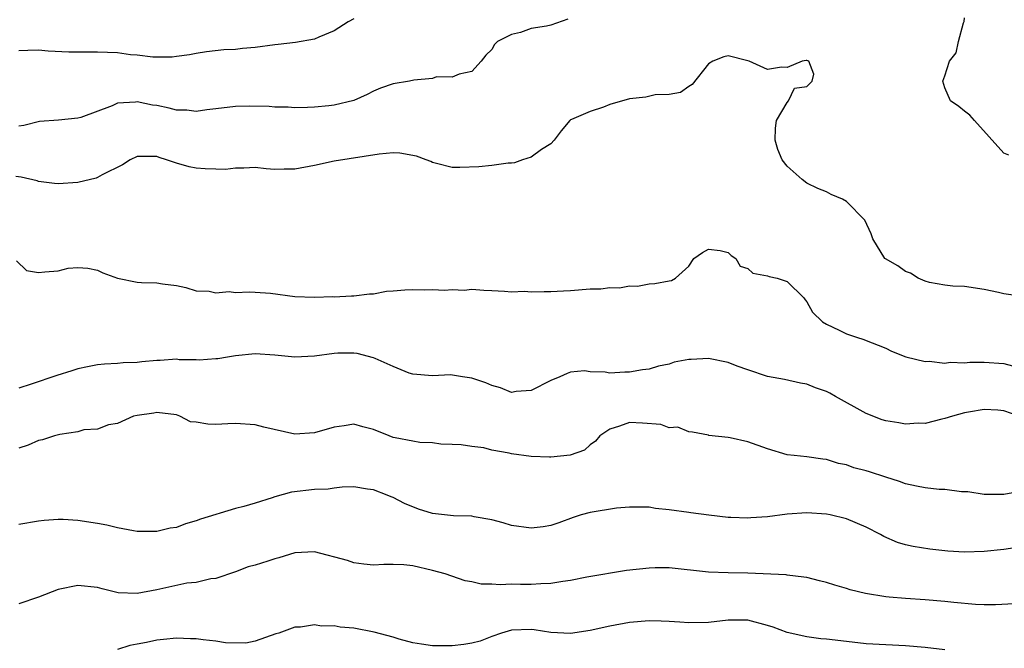
# Model space of a CAD drawing. Units: inches. Extents: x 2601000 to 2604000, y 1500000 to 1503000.
# Drawn here: x 2602461 to 2602561, y 1500757 to 1500821 of the extents above; entities that cross this region are included whole.
import ezdxf

# ---------------------------------------------------------------- set-up
doc = ezdxf.new("R2010")
doc.units = ezdxf.units.IN
doc.header["$MEASUREMENT"] = 0
doc.layers.add('LD26011500_2ft', color=70, linetype='Continuous')

msp = doc.modelspace()

# ---------------------------------------------------------------- linework, layer by layer
at = {"layer": 'LD26011500_2ft'}
for points, elevation in [([(2602495, 1500821.307), (2602494.438, 1500821), (2602493, 1500820.081), (2602491.44, 1500819.441), (2602491, 1500819.237), (2602489.079, 1500818.921), (2602487.309, 1500818.691), (2602487, 1500818.664), (2602485, 1500818.388), (2602483.693, 1500818.307), (2602483, 1500818.21), (2602481.823, 1500818.177), (2602480.044, 1500817.956), (2602479, 1500817.806), (2602478.338, 1500817.662), (2602477, 1500817.495), (2602476.579, 1500817.421), (2602474.596, 1500817.404), (2602473, 1500817.611), (2602472.346, 1500817.654), (2602471, 1500817.847), (2602469, 1500817.941), (2602467, 1500817.928), (2602466.06, 1500817.94), (2602463.963, 1500818.037), (2602463, 1500818.123), (2602461.905, 1500818.095), (2602461, 1500818.052)], 8860), ([(2602516.718, 1500821.282), (2602515, 1500820.649), (2602514.563, 1500820.563), (2602513, 1500820.316), (2602511.926, 1500819.926), (2602511, 1500819.734), (2602509.592, 1500819), (2602509.292, 1500818.708), (2602509, 1500818.194), (2602508.395, 1500817.605), (2602507.932, 1500817), (2602507, 1500815.965), (2602505.707, 1500815.706), (2602505, 1500815.383), (2602503.413, 1500815.413), (2602503, 1500815.271), (2602501.093, 1500815.093), (2602500.663, 1500815), (2602499, 1500814.697), (2602497.727, 1500814.273), (2602497, 1500813.965), (2602496.359, 1500813.641), (2602495, 1500813.031), (2602493, 1500812.542), (2602492.474, 1500812.474), (2602491, 1500812.331), (2602490.301, 1500812.301), (2602489, 1500812.284), (2602488.336, 1500812.335), (2602487, 1500812.354), (2602486.423, 1500812.423), (2602484.451, 1500812.451), (2602483, 1500812.403), (2602481, 1500812.168), (2602480.076, 1500812.076), (2602479, 1500811.921), (2602478.037, 1500812.037), (2602477, 1500812.039), (2602476.258, 1500812.258), (2602475, 1500812.518), (2602474.564, 1500812.564), (2602473, 1500812.897), (2602472.856, 1500812.856), (2602471, 1500812.746), (2602470.475, 1500812.476), (2602467.302, 1500811.302), (2602467, 1500811.214), (2602465.017, 1500811.017), (2602463.105, 1500810.895), (2602461.521, 1500810.479), (2602461, 1500810.425)], 8862), ([(2602561.483, 1500807.483), (2602561, 1500807.695), (2602558.005, 1500811), (2602557.544, 1500811.544), (2602557, 1500811.924), (2602556.425, 1500812.425), (2602555.582, 1500813), (2602555, 1500814.313), (2602554.803, 1500815), (2602555, 1500815.535), (2602555.477, 1500817), (2602556.157, 1500817.843), (2602556.401, 1500819), (2602556.91, 1500820.91), (2602556.963, 1500821.038), (2602557, 1500821.42)], 8862), ([(2602562.868, 1500793.132), (2602561, 1500793.4), (2602560.439, 1500793.561), (2602559, 1500793.865), (2602557, 1500794.137), (2602555.82, 1500794.18), (2602555, 1500794.272), (2602553.428, 1500794.572), (2602553, 1500794.699), (2602552.291, 1500795), (2602551.51, 1500795.51), (2602551, 1500795.678), (2602550.235, 1500796.234), (2602548.965, 1500796.965), (2602548.924, 1500797), (2602547.674, 1500799), (2602547.51, 1500799.51), (2602546.871, 1500800.872), (2602545, 1500802.79), (2602544.604, 1500803), (2602543.472, 1500803.472), (2602543, 1500803.744), (2602542.094, 1500804.094), (2602541, 1500804.652), (2602540.503, 1500805), (2602539, 1500806.37), (2602538.471, 1500807), (2602538.053, 1500808.053), (2602537.783, 1500809), (2602537.796, 1500810.204), (2602537.91, 1500811), (2602539, 1500812.82), (2602539.139, 1500813), (2602539.737, 1500814.263), (2602541, 1500814.429), (2602541.53, 1500815), (2602541.701, 1500815.701), (2602541.202, 1500817), (2602541, 1500817.077), (2602540.922, 1500817.078), (2602540.513, 1500817), (2602539, 1500816.386), (2602538.415, 1500816.415), (2602537, 1500816.172), (2602535.14, 1500817), (2602535, 1500817.047), (2602533, 1500817.55), (2602532.553, 1500817.447), (2602531.459, 1500817), (2602531, 1500816.736), (2602529.364, 1500814.636), (2602529, 1500814.457), (2602528.175, 1500813.825), (2602527, 1500813.623), (2602525.611, 1500813.611), (2602524.633, 1500813.367), (2602523, 1500813.182), (2602521, 1500812.609), (2602520.345, 1500812.345), (2602519, 1500811.92), (2602517.094, 1500811.094), (2602517, 1500811.066), (2602516.924, 1500811), (2602516.068, 1500809.932), (2602515.347, 1500809), (2602515, 1500808.635), (2602514.045, 1500808.045), (2602513, 1500807.261), (2602512.141, 1500807), (2602511.301, 1500806.699), (2602511, 1500806.674), (2602510.669, 1500806.669), (2602509, 1500806.436), (2602507.701, 1500806.299), (2602505.769, 1500806.231), (2602505, 1500806.232), (2602503.381, 1500806.619), (2602503, 1500806.737), (2602502.833, 1500806.833), (2602502.346, 1500807), (2602501.375, 1500807.375), (2602499.685, 1500807.685), (2602499, 1500807.71), (2602497.586, 1500807.586), (2602493, 1500806.881), (2602491, 1500806.432), (2602489, 1500806.046), (2602487.935, 1500806.065), (2602487, 1500806.028), (2602486.093, 1500806.093), (2602485, 1500806.211), (2602483.851, 1500806.149), (2602483, 1500806.172), (2602481.964, 1500806.036), (2602481, 1500806.041), (2602479.914, 1500806.086), (2602479, 1500806.17), (2602478.294, 1500806.294), (2602477, 1500806.676), (2602475.987, 1500807), (2602475.249, 1500807.249), (2602475, 1500807.35), (2602473.33, 1500807.33), (2602473, 1500807.35), (2602472.302, 1500807), (2602471.509, 1500806.491), (2602469.47, 1500805.47), (2602469, 1500805.196), (2602468.855, 1500805.145), (2602467, 1500804.703), (2602465, 1500804.552), (2602464.616, 1500804.616), (2602463, 1500804.802), (2602462.857, 1500804.857), (2602461.252, 1500805.252), (2602460.689, 1500805.311)], 8864), ([(2602460.756, 1500796.756), (2602461.787, 1500795.787), (2602463, 1500795.57), (2602463.637, 1500795.637), (2602465, 1500795.732), (2602466.008, 1500796.008), (2602467, 1500796.081), (2602468, 1500796), (2602469, 1500795.803), (2602469.532, 1500795.532), (2602471, 1500795.015), (2602473, 1500794.605), (2602473.45, 1500794.55), (2602475, 1500794.524), (2602475.586, 1500794.414), (2602477, 1500794.239), (2602477.945, 1500794.055), (2602479, 1500793.706), (2602480.323, 1500793.676), (2602481, 1500793.502), (2602482.36, 1500793.639), (2602483, 1500793.555), (2602484.373, 1500793.627), (2602485, 1500793.564), (2602486.534, 1500793.466), (2602489, 1500793.153), (2602491, 1500793.067), (2602492.871, 1500793.129), (2602493, 1500793.118), (2602494.782, 1500793.218), (2602495, 1500793.209), (2602496.594, 1500793.406), (2602497, 1500793.417), (2602498.335, 1500793.665), (2602499, 1500793.701), (2602500.168, 1500793.832), (2602501, 1500793.857), (2602502.168, 1500793.832), (2602503, 1500793.858), (2602504.222, 1500793.778), (2602505, 1500793.849), (2602506.202, 1500793.798), (2602507, 1500793.87), (2602508.218, 1500793.782), (2602509, 1500793.759), (2602510.311, 1500793.689), (2602511, 1500793.621), (2602512.335, 1500793.665), (2602513, 1500793.614), (2602514.338, 1500793.662), (2602515, 1500793.63), (2602516.276, 1500793.724), (2602517, 1500793.739), (2602519, 1500793.92), (2602520.076, 1500793.924), (2602521, 1500794.059), (2602521.99, 1500794.01), (2602523, 1500794.214), (2602523.8, 1500794.2), (2602525, 1500794.437), (2602525.558, 1500794.442), (2602527, 1500794.725), (2602527.25, 1500794.75), (2602527.674, 1500795), (2602529, 1500796.215), (2602529.519, 1500797), (2602530.398, 1500797.602), (2602531, 1500797.938), (2602532.204, 1500797.796), (2602533, 1500797.612), (2602533.31, 1500797.31), (2602533.783, 1500797), (2602534.226, 1500796.227), (2602535, 1500795.967), (2602535.51, 1500795.51), (2602537, 1500795.239), (2602537.169, 1500795.169), (2602537.99, 1500795), (2602539, 1500794.648), (2602540.699, 1500793), (2602540.807, 1500792.807), (2602541, 1500792.602), (2602541.551, 1500791.551), (2602542.583, 1500790.584), (2602543, 1500790.332), (2602544.282, 1500789.718), (2602545, 1500789.339), (2602546.028, 1500789), (2602546.779, 1500788.779), (2602547, 1500788.68), (2602548.217, 1500788.217), (2602549, 1500787.887), (2602549.591, 1500787.591), (2602551.032, 1500787.032), (2602553, 1500786.533), (2602553.424, 1500786.576), (2602555, 1500786.388), (2602555.539, 1500786.461), (2602557, 1500786.423), (2602557.535, 1500786.466), (2602559, 1500786.461), (2602561, 1500786.327), (2602561.879, 1500786.121)], 8866), ([(2602562.532, 1500781), (2602561, 1500781.556), (2602560.39, 1500781.61), (2602559, 1500781.692), (2602557.394, 1500781.394), (2602557, 1500781.337), (2602555.764, 1500781), (2602555, 1500780.752), (2602554.703, 1500780.704), (2602553, 1500780.271), (2602552.291, 1500780.291), (2602551, 1500780.203), (2602550.328, 1500780.329), (2602549, 1500780.524), (2602548.643, 1500780.643), (2602547, 1500781.275), (2602543.897, 1500783), (2602543.334, 1500783.334), (2602543, 1500783.491), (2602541.882, 1500783.882), (2602541, 1500784.245), (2602540.353, 1500784.353), (2602538.725, 1500784.725), (2602537, 1500785.023), (2602535, 1500785.69), (2602533.934, 1500786.065), (2602533, 1500786.46), (2602531, 1500786.847), (2602529.243, 1500786.757), (2602529, 1500786.731), (2602527.538, 1500786.462), (2602527, 1500786.28), (2602525.923, 1500786.077), (2602525, 1500785.773), (2602524.308, 1500785.692), (2602523, 1500785.451), (2602522.531, 1500785.469), (2602521, 1500785.372), (2602520.532, 1500785.468), (2602519, 1500785.504), (2602518.418, 1500785.582), (2602517, 1500785.472), (2602516.658, 1500785.342), (2602515.914, 1500785), (2602515, 1500784.634), (2602513, 1500783.616), (2602511.495, 1500783.495), (2602511, 1500783.405), (2602509.88, 1500783.88), (2602509, 1500784.096), (2602508.393, 1500784.393), (2602507, 1500784.867), (2602506.024, 1500785), (2602504.806, 1500785.194), (2602503, 1500785.088), (2602501, 1500785.249), (2602500.634, 1500785.366), (2602499, 1500786.032), (2602497.164, 1500786.836), (2602497, 1500786.922), (2602495.351, 1500787.351), (2602495, 1500787.375), (2602493.38, 1500787.38), (2602493, 1500787.367), (2602491, 1500787.098), (2602489, 1500786.983), (2602487, 1500787.172), (2602485, 1500787.31), (2602483, 1500787.131), (2602482.189, 1500787), (2602481.194, 1500786.806), (2602481, 1500786.805), (2602479.312, 1500786.688), (2602479, 1500786.73), (2602477.272, 1500786.728), (2602477, 1500786.768), (2602475.35, 1500786.65), (2602475, 1500786.643), (2602473.499, 1500786.502), (2602473, 1500786.429), (2602471.595, 1500786.404), (2602471, 1500786.333), (2602469.711, 1500786.289), (2602469, 1500786.207), (2602467.987, 1500786.013), (2602467, 1500785.794), (2602466.386, 1500785.614), (2602464.864, 1500785.135), (2602462.244, 1500784.244), (2602461, 1500783.848)], 8868), ([(2602562.634, 1500773.366), (2602561, 1500773.045), (2602559, 1500773.049), (2602557.335, 1500773.335), (2602556.675, 1500773.325), (2602555, 1500773.554), (2602554.429, 1500773.571), (2602553, 1500773.717), (2602552.116, 1500773.884), (2602551, 1500774.132), (2602550.385, 1500774.385), (2602549, 1500774.81), (2602547.348, 1500775.348), (2602547, 1500775.453), (2602545.768, 1500775.768), (2602545, 1500776.047), (2602544.195, 1500776.194), (2602543, 1500776.595), (2602542.628, 1500776.628), (2602541, 1500776.878), (2602539.693, 1500777), (2602539, 1500777.082), (2602537, 1500777.678), (2602535, 1500778.404), (2602533.208, 1500778.792), (2602533, 1500778.826), (2602531.036, 1500779.036), (2602531, 1500779.063), (2602529.373, 1500779.373), (2602529, 1500779.398), (2602527.899, 1500779.899), (2602527, 1500779.814), (2602526.163, 1500780.162), (2602524.303, 1500780.303), (2602523, 1500780.348), (2602521.98, 1500779.98), (2602521, 1500779.667), (2602519.979, 1500779), (2602519.533, 1500778.467), (2602519, 1500778.085), (2602518.436, 1500777.564), (2602516.97, 1500777.03), (2602515, 1500776.838), (2602514.855, 1500776.855), (2602513, 1500776.915), (2602511, 1500777.17), (2602510.765, 1500777.235), (2602509, 1500777.55), (2602508.209, 1500777.792), (2602507, 1500777.907), (2602505.898, 1500778.102), (2602505, 1500778.114), (2602503.83, 1500778.17), (2602503, 1500778.287), (2602501.689, 1500778.311), (2602501, 1500778.458), (2602499.215, 1500778.785), (2602499, 1500778.845), (2602498.576, 1500779), (2602497, 1500779.649), (2602495.919, 1500779.919), (2602495, 1500780.173), (2602494.014, 1500780.014), (2602493, 1500779.894), (2602491, 1500779.303), (2602489, 1500779.19), (2602485.877, 1500779.877), (2602485, 1500780.134), (2602483, 1500780.244), (2602482.227, 1500780.227), (2602481, 1500780.16), (2602480.187, 1500780.187), (2602479, 1500780.404), (2602478.415, 1500780.415), (2602477.347, 1500781), (2602477, 1500781.122), (2602475, 1500781.378), (2602474.69, 1500781.31), (2602473, 1500781.082), (2602472.624, 1500781), (2602471, 1500780.243), (2602470.112, 1500780.112), (2602469, 1500779.688), (2602467.607, 1500779.607), (2602467, 1500779.423), (2602465.15, 1500779.15), (2602464.636, 1500779), (2602463.411, 1500778.589), (2602463, 1500778.522), (2602461.936, 1500778.064), (2602461, 1500777.769)], 8870), ([(2602563, 1500767.78), (2602561, 1500767.48), (2602559, 1500767.28), (2602557, 1500767.219), (2602555.3, 1500767.3), (2602553.49, 1500767.49), (2602551.769, 1500767.769), (2602551, 1500767.949), (2602550.184, 1500768.184), (2602548.798, 1500768.798), (2602548.453, 1500769), (2602547, 1500769.747), (2602545, 1500770.59), (2602543.356, 1500771), (2602543, 1500771.065), (2602541, 1500771.186), (2602539, 1500771.051), (2602537, 1500770.788), (2602535.307, 1500770.693), (2602535, 1500770.654), (2602533.266, 1500770.734), (2602533, 1500770.733), (2602531.048, 1500770.952), (2602529.2, 1500771.2), (2602529, 1500771.21), (2602527, 1500771.485), (2602525.644, 1500771.645), (2602525, 1500771.757), (2602523.783, 1500771.783), (2602523, 1500771.782), (2602521.67, 1500771.67), (2602519, 1500771.227), (2602518.088, 1500771), (2602517.27, 1500770.73), (2602515.807, 1500770.193), (2602515, 1500769.914), (2602514.22, 1500769.78), (2602513, 1500769.647), (2602511, 1500769.892), (2602510.171, 1500770.171), (2602509, 1500770.484), (2602507.22, 1500770.78), (2602507, 1500770.84), (2602505.119, 1500770.881), (2602503, 1500771.127), (2602501.564, 1500771.565), (2602500.139, 1500772.139), (2602499, 1500772.748), (2602498.812, 1500772.812), (2602498.403, 1500773), (2602497, 1500773.539), (2602496.393, 1500773.607), (2602495, 1500773.816), (2602493.806, 1500773.806), (2602493, 1500773.693), (2602492.411, 1500773.589), (2602491, 1500773.544), (2602488.694, 1500773.306), (2602487, 1500772.832), (2602486.725, 1500772.725), (2602485, 1500772.167), (2602483.828, 1500771.828), (2602483, 1500771.633), (2602479.437, 1500770.563), (2602479, 1500770.388), (2602477.917, 1500770.083), (2602477, 1500769.717), (2602476.374, 1500769.626), (2602475, 1500769.297), (2602473, 1500769.302), (2602472.643, 1500769.358), (2602471, 1500769.675), (2602469.929, 1500769.929), (2602469, 1500770.103), (2602467, 1500770.411), (2602465.499, 1500770.501), (2602465, 1500770.504), (2602463.588, 1500770.413), (2602463, 1500770.346), (2602461, 1500770.018)], 8872), ([(2602562.046, 1500761.954), (2602560.144, 1500761.856), (2602559, 1500761.865), (2602558.103, 1500761.897), (2602555.92, 1500762.08), (2602555, 1500762.182), (2602553, 1500762.358), (2602551, 1500762.49), (2602549.361, 1500762.639), (2602549, 1500762.659), (2602546.931, 1500763), (2602545.393, 1500763.393), (2602545, 1500763.523), (2602543.844, 1500763.844), (2602543, 1500764.13), (2602542.289, 1500764.289), (2602541, 1500764.62), (2602540.68, 1500764.68), (2602539, 1500764.872), (2602538.895, 1500764.896), (2602535, 1500765.056), (2602533, 1500765.097), (2602531, 1500765.176), (2602527, 1500765.611), (2602525.61, 1500765.609), (2602525, 1500765.594), (2602522.669, 1500765.331), (2602518.665, 1500764.665), (2602517, 1500764.329), (2602516.225, 1500764.225), (2602515, 1500764.016), (2602513.983, 1500763.983), (2602513, 1500763.931), (2602511.921, 1500763.921), (2602511, 1500763.947), (2602509.877, 1500763.877), (2602509, 1500763.968), (2602507.948, 1500763.948), (2602507, 1500764.181), (2602506.309, 1500764.309), (2602504.284, 1500765), (2602503, 1500765.354), (2602501, 1500765.815), (2602500.08, 1500765.92), (2602499, 1500765.955), (2602498.051, 1500765.949), (2602497, 1500765.883), (2602496.012, 1500765.988), (2602495, 1500766.134), (2602494.354, 1500766.354), (2602491, 1500767.224), (2602489, 1500767.145), (2602487.378, 1500766.623), (2602487, 1500766.531), (2602486.278, 1500766.278), (2602485, 1500765.87), (2602484.285, 1500765.715), (2602483, 1500765.193), (2602481, 1500764.538), (2602480.488, 1500764.488), (2602479, 1500764.14), (2602478.045, 1500764.045), (2602475, 1500763.384), (2602473.013, 1500763.013), (2602471.077, 1500763.077), (2602469.466, 1500763.466), (2602469, 1500763.617), (2602467, 1500763.832), (2602465, 1500763.427), (2602463, 1500762.633), (2602461, 1500761.952)], 8874), ([(2602555, 1500757.298), (2602553, 1500757.546), (2602551, 1500757.706), (2602549, 1500757.792), (2602547, 1500757.906), (2602545, 1500758.125), (2602543, 1500758.374), (2602542.419, 1500758.42), (2602541, 1500758.606), (2602539, 1500759.046), (2602537.581, 1500759.581), (2602537, 1500759.767), (2602535, 1500760.293), (2602533, 1500760.298), (2602531, 1500760.066), (2602529, 1500760.034), (2602528.085, 1500760.085), (2602527, 1500760.178), (2602526.188, 1500760.188), (2602525, 1500760.232), (2602523, 1500760.064), (2602521, 1500759.703), (2602519, 1500759.247), (2602517, 1500758.941), (2602515, 1500759.059), (2602513.319, 1500759.319), (2602513, 1500759.346), (2602511, 1500759.281), (2602509.991, 1500759), (2602509, 1500758.639), (2602507.826, 1500758.174), (2602507, 1500757.979), (2602506.17, 1500757.83), (2602505, 1500757.697), (2602504.286, 1500757.714), (2602503, 1500757.701), (2602501.862, 1500757.862), (2602501, 1500758.017), (2602499.616, 1500758.384), (2602499, 1500758.565), (2602497.072, 1500759.072), (2602495, 1500759.481), (2602493.609, 1500759.609), (2602493, 1500759.742), (2602491.712, 1500759.712), (2602491, 1500759.82), (2602489.589, 1500759.589), (2602489, 1500759.594), (2602487.395, 1500759), (2602487.089, 1500758.911), (2602485, 1500758.157), (2602484.044, 1500757.957), (2602481.994, 1500758.006), (2602481, 1500758.173), (2602479.7, 1500758.299), (2602479, 1500758.398), (2602478.422, 1500758.422), (2602477, 1500758.471), (2602475.671, 1500758.329), (2602475, 1500758.29), (2602473.948, 1500758.051), (2602473, 1500757.878), (2602472.278, 1500757.722), (2602471, 1500757.34)], 8876)]:
    msp.add_lwpolyline(points, dxfattribs=dict(at, elevation=elevation))

doc.saveas('drawing.dxf')
